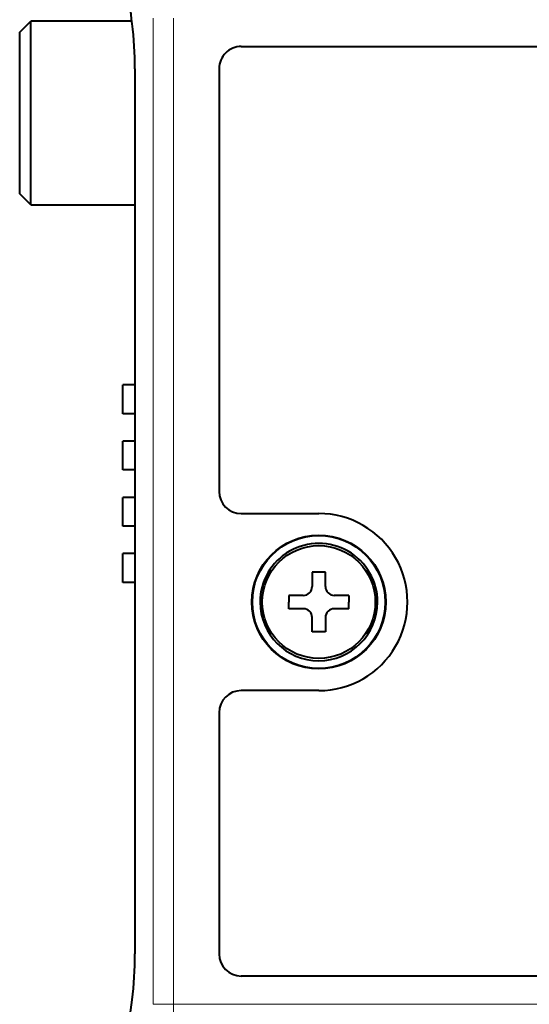
# Model space of a CAD drawing. Extents: x 4 to 595, y -67 to 418.
# Drawn here: x 155 to 178, y 311 to 355 of the extents above; entities that cross this region are included whole.
import ezdxf

# ---------------------------------------------------------------- set-up
doc = ezdxf.new("R2010")
doc.units = 0

msp = doc.modelspace()

# ---------------------------------------------------------------- linework, layer by layer
at = {"color": 7, "lineweight": 40, "ltscale": 0.017678}
for p, q in [((155.345917, 354.83194), (155.845917, 355.33194)), ((155.845917, 347.031952), (155.345917, 347.531952))]:
    msp.add_line(p, q, dxfattribs=at)
at = {"color": 7, "lineweight": 40, "ltscale": 0.2075}
msp.add_line((155.845917, 347.031952), (155.845917, 355.33194), dxfattribs=at)
at = {"color": 7, "lineweight": 40, "ltscale": 0.114129}
msp.add_line((160.411072, 355.33194), (155.845917, 355.33194), dxfattribs=at)
at = {"color": 7, "lineweight": 13}
for p, q in [((161.374664, 355.457886), (161.374664, 310.906006)), ((162.283112, 355.457825), (162.283112, 310.906067)), ((162.283112, 310.906067), (286.118988, 310.906067))]:
    msp.add_line(p, q, dxfattribs=at)
at = {"color": 7, "lineweight": 40, "ltscale": 0.1825}
msp.add_line((155.345917, 347.531952), (155.345917, 354.83194), dxfattribs=at)
at = {"color": 7, "lineweight": 40}
for p, q in [((165.345917, 354.181946), (199.845917, 354.181946)), ((160.545914, 353.181946), (160.545914, 313.181946)), ((199.845917, 312.181946), (165.345917, 312.181946))]:
    msp.add_line(p, q, dxfattribs=at)
at = {"color": 7, "lineweight": 40, "ltscale": 0.4775}
msp.add_line((164.345917, 353.181946), (164.345917, 334.08194), dxfattribs=at)
at = {"color": 7, "lineweight": 40, "ltscale": 0.1175}
msp.add_line((155.845917, 347.031952), (160.545898, 347.031952), dxfattribs=at)
at = {"color": 7, "lineweight": 40, "ltscale": 0.01375}
for p, q in [((160.545898, 338.891937), (159.995911, 338.891937)), ((160.545898, 337.591949), (159.995911, 337.591949)), ((160.545898, 336.351959), (159.995911, 336.351959)), ((160.545898, 335.051941), (159.995911, 335.051941)), ((160.545898, 333.811951), (159.995911, 333.811951)), ((160.545898, 332.511932), (159.995911, 332.511932)), ((160.545898, 331.271942), (159.995911, 331.271942)), ((160.545898, 329.971954), (159.995911, 329.971954))]:
    msp.add_line(p, q, dxfattribs=at)
at = {"color": 7, "lineweight": 40, "ltscale": 0.0325}
for p, q in [((159.995911, 337.591949), (159.995911, 338.891937)), ((159.995911, 335.051941), (159.995911, 336.351959)), ((159.995911, 332.511932), (159.995911, 333.811951)), ((159.995911, 329.971954), (159.995911, 331.271942))]:
    msp.add_line(p, q, dxfattribs=at)
at = {"color": 7, "lineweight": 40, "ltscale": 0.0875}
for p, q in [((165.345917, 333.08194), (168.845917, 333.08194)), ((168.845917, 325.08194), (165.345917, 325.08194))]:
    msp.add_line(p, q, dxfattribs=at)
at = {"color": 7, "lineweight": 40, "ltscale": 0.015}
for p, q in [((169.14592, 330.431946), (168.545914, 330.431946)), ((169.14592, 327.731934), (168.545914, 327.731934))]:
    msp.add_line(p, q, dxfattribs=at)
at = {"color": 7, "lineweight": 40, "ltscale": 0.01625}
for p, q in [((168.545914, 330.431946), (168.545914, 329.781952)), ((169.14592, 329.781952), (169.14592, 330.431946)), ((168.14592, 329.381958), (167.495911, 329.381958)), ((170.195923, 329.381958), (169.545914, 329.381958)), ((168.14592, 328.781952), (167.495911, 328.781952)), ((170.195923, 328.781952), (169.545914, 328.781952))]:
    msp.add_line(p, q, dxfattribs=at)
at = {"color": 7, "lineweight": 40, "ltscale": 0.0075}
for p, q in [((167.495911, 329.381958), (167.495911, 329.08194)), ((170.195923, 329.381958), (170.195923, 329.08194)), ((167.495911, 328.781952), (167.495911, 329.08194)), ((170.195923, 328.781952), (170.195923, 329.08194))]:
    msp.add_line(p, q, dxfattribs=at)
at = {"color": 7, "lineweight": 40, "ltscale": 0.016251}
for p, q in [((168.545914, 327.731934), (168.545914, 328.381958)), ((169.14592, 328.381958), (169.14592, 327.731934))]:
    msp.add_line(p, q, dxfattribs=at)
at = {"color": 7, "lineweight": 40, "ltscale": 0.2725}
msp.add_line((164.345917, 324.08194), (164.345917, 313.181946), dxfattribs=at)
at = {"color": 7, "lineweight": 13, "ltscale": 0.009003}
msp.add_line((161.734802, 310.906036), (161.374664, 310.906006), dxfattribs=at)
at = {"color": 7, "lineweight": 13, "ltscale": 0.013708}
msp.add_line((162.283112, 310.906067), (161.734802, 310.906036), dxfattribs=at)
at = {"color": 7, "lineweight": 40}
for radius in [3.022692, 3, 2.549388]:
    msp.add_circle((168.845917, 329.08194), radius, dxfattribs=at)
for centre, radius, start, end in [((145.262222, 353.416077), 15.269397, 6.756516, 13.18967), ((143.461441, 353.190643), 17.084424, 359.970867, 6.796867), ((165.345917, 353.181946), 1, 90.000003, 180.000005), ((165.345917, 334.08194), 1, 180.000005, 269.999997), ((168.845917, 329.08194), 4, 269.999997, 90.000003), ((168.845917, 329.08194), 2.65, 0, 180.000005), ((168.14592, 329.781952), 0.4, 269.999997, 360), ((169.545914, 329.781952), 0.4, 180.000005, 269.999997), ((168.845917, 329.08194), 2.65, 180.000005, 360), ((168.14592, 328.381958), 0.4, 0, 90.000003), ((169.545914, 328.381958), 0.4, 90.000003, 179.999995), ((165.345917, 324.08194), 1, 90.000003, 179.999995), ((143.416107, 313.172394), 17.129744, 353.055369, 0.031995), ((165.345917, 313.181946), 1, 180.000005, 269.999997), ((145.341949, 312.924042), 15.187734, 346.3237, 353.106921)]:
    msp.add_arc(centre, radius, start, end, dxfattribs=at)
at = {"color": 7, "lineweight": 13}
msp.add_arc((138.177582, 310.908386), 24.10553, 356.936703, 359.994478, dxfattribs=at)

doc.saveas('drawing.dxf')
